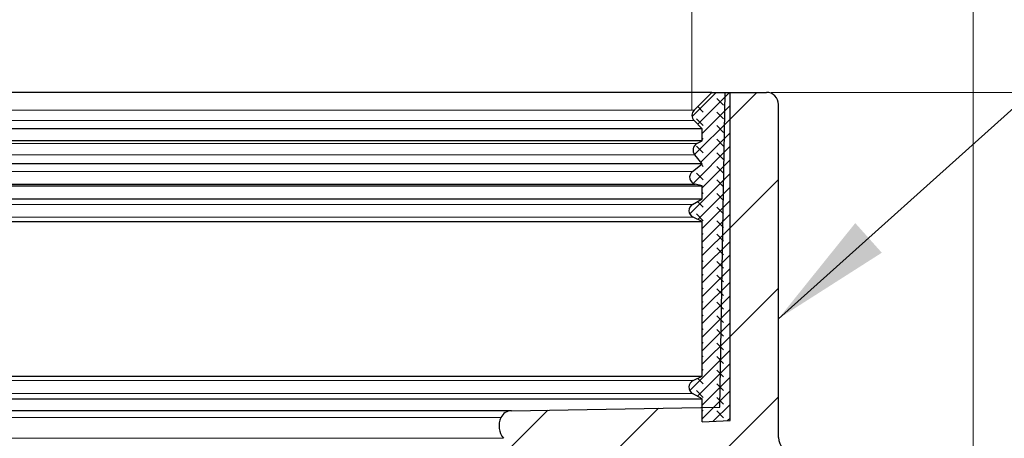
# Model space of a CAD drawing. Units: millimetres. Extents: x 0 to 420, y 0 to 297.
# Drawn here: x 155 to 176, y 235 to 244 of the extents above; entities that cross this region are included whole.
import ezdxf

# ---------------------------------------------------------------- set-up
doc = ezdxf.new("R2010")
doc.units = ezdxf.units.MM
doc.styles.add('SLDTEXTSTYLE0', font='TXT', dxfattribs={"width": 0.605})
doc.dimstyles.new('SLDDIMSTYLE0', dxfattribs={"dimtxt": 3.0819824219, "dimasz": 2.5, "dimexe": 0, "dimexo": 0.0625, "dimgap": 0.7704956055, "dimtad": 1, "dimdec": 0, "dimlfac": 2, "dimrnd": 1e-09, "dimzin": 12, "dimdsep": 46, "dimtxsty": 'SLDTEXTSTYLE0', "dimsah": 1, "dimcen": 0.09, "dimadec": 0, "dimazin": 3, "dimtfac": 1, "dimtdec": 3, "dimtofl": 0, "dimtmove": 0, "dimatfit": 3, "dimfxl": 1, "dimfrac": 2, "dimtolj": 1, "dimtzin": 12, "dimarcsym": 0})
doc.dimstyles.new('SLDDIMSTYLE2', dxfattribs={"dimtxt": 3.0819824219, "dimasz": 2.5, "dimexe": 0, "dimexo": 0.0625, "dimgap": 0.7704956055, "dimtad": 1, "dimlfac": 2, "dimrnd": 1e-09, "dimzin": 12, "dimdsep": 46, "dimtxsty": 'SLDTEXTSTYLE0', "dimsah": 1, "dimcen": 0.09, "dimadec": 0, "dimazin": 3, "dimtfac": 1, "dimtdec": 3, "dimtofl": 0, "dimtmove": 0, "dimatfit": 3, "dimfxl": 1, "dimfrac": 2, "dimtolj": 1, "dimtzin": 12, "dimarcsym": 0})
doc.dimstyles.new('SLDDIMSTYLE3', dxfattribs={"dimtxt": 3.0819824219, "dimasz": 2.5, "dimexe": 0, "dimexo": 0.0625, "dimgap": 0.7704956055, "dimtad": 1, "dimdec": 0, "dimlfac": 2, "dimrnd": 1e-09, "dimzin": 12, "dimdsep": 46, "dimtxsty": 'SLDTEXTSTYLE0', "dimsah": 1, "dimcen": 0.09, "dimadec": 0, "dimazin": 3, "dimtfac": 1, "dimtdec": 3, "dimtmove": 0, "dimatfit": 0, "dimfxl": 1, "dimfrac": 2, "dimtolj": 1, "dimtzin": 12, "dimarcsym": 0})
doc.dimstyles.new('SLDDIMSTYLE4', dxfattribs={"dimtxt": 0.18, "dimasz": 2.5, "dimexe": 0, "dimexo": 0.0625, "dimgap": 0, "dimtad": 0, "dimtih": 1, "dimtoh": 1, "dimdec": 0, "dimrnd": 1e-09, "dimzin": 0, "dimdsep": 46, "dimtxsty": 'Standard', "dimsah": 1, "dimcen": 0.09, "dimadec": 0, "dimazin": 0, "dimtfac": 2.5, "dimtdec": 0, "dimtofl": 0, "dimtmove": 0, "dimatfit": 3, "dimfxl": 1, "dimfrac": 2, "dimtolj": 1, "dimtzin": 0, "dimarcsym": 0})
pattern_1 = [(45, (0, 0), (-1.122532015133644, 1.122532015133644), [])]

# ---------------------------------------------------------------- blocks, each defined once
blk = doc.blocks.new('_D_3')
at = {"color": 7, "linetype": 'Continuous', "lineweight": 0}
for p, q in [((106.8263701566, 242.007293515), (106.8263701566, 250.9921675925)), ((169.2006342253, 242.007293515), (169.2006342253, 250.9921675925)), ((106.8263701566, 249.9921675925), (169.2006342253, 249.9921675925))]:
    blk.add_line(p, q, dxfattribs=at)
at = {"color": 7, "linetype": 'Continuous', "lineweight": 18}
for points in [[(106.8263701566, 249.9921675925), (109.3263701566, 249.6171675925), (109.3263701566, 250.3671675925)], [(169.2006342253, 249.9921675925), (166.7006342253, 250.3671675925), (166.7006342253, 249.6171675925)]]:
    blk.add_solid(points, dxfattribs=at)
at = {"color": 7, "linetype": 'Continuous', "lineweight": 18, "char_height": 3.175, "attachment_point": 1, "style": 'SLDTEXTSTYLE0'}
for s, insert in [('%%c', (132.2375005848, 254.0849578992)), ('125', (136.7339473955, 254.0849578992))]:
    blk.add_mtext(s, dxfattribs=dict(at, insert=insert))
blk = doc.blocks.new('_D_4')
at = {"color": 7, "linetype": 'Continuous', "lineweight": 0}
for p, q in [((101.013502191, 231.207293515), (101.013502191, 259.3831882126)), ((175.013502191, 231.207293515), (175.013502191, 259.3831882126)), ((101.013502191, 258.3831882126), (175.013502191, 258.3831882126))]:
    blk.add_line(p, q, dxfattribs=at)
at = {"color": 7, "linetype": 'Continuous', "lineweight": 18}
for points in [[(101.013502191, 258.3831882126), (103.513502191, 258.0081882126), (103.513502191, 258.7581882126)], [(175.013502191, 258.3831882126), (172.513502191, 258.7581882126), (172.513502191, 258.0081882126)]]:
    blk.add_solid(points, dxfattribs=at)
at = {"color": 7, "linetype": 'Continuous', "lineweight": 18, "char_height": 3.175, "attachment_point": 1, "style": 'SLDTEXTSTYLE0'}
for s, insert in [('%%c', (132.2375005848, 262.4759785192)), ('148', (136.7339473955, 262.4759785192))]:
    blk.add_mtext(s, dxfattribs=dict(at, insert=insert))
blk = doc.blocks.new('_D_5')
at = {"color": 7, "linetype": 'Continuous', "lineweight": 0}
for p, q in [((185.0280078244, 242.382293515), (185.0280078244, 247.382293515)), ((170.838502279, 242.382293515), (186.0280078244, 242.382293515)), ((185.0280078244, 234.932293515), (185.0280078244, 242.382293515)), ((172.0062451279, 234.932293515), (186.0280078244, 234.932293515)), ((185.0280078244, 234.932293515), (185.0280078244, 229.932293515))]:
    blk.add_line(p, q, dxfattribs=at)
at = {"color": 7, "linetype": 'Continuous', "lineweight": 18}
for points in [[(185.0280078244, 242.382293515), (185.4030078244, 244.882293515), (184.6530078244, 244.882293515)], [(185.0280078244, 234.932293515), (184.6530078244, 232.432293515), (185.4030078244, 232.432293515)]]:
    blk.add_solid(points, dxfattribs=at)
at = {"color": 7, "linetype": 'Continuous', "lineweight": 18, "insert": (180.9352177507, 236.305441614), "char_height": 3.175, "attachment_point": 1, "rotation": 89.99999999999895, "style": 'SLDTEXTSTYLE0'}
blk.add_mtext('15', dxfattribs=at)

msp = doc.modelspace()

# ---------------------------------------------------------------- hatches: boundary and pattern name
at = {"linetype": 'Continuous', "lineweight": 18}
h = msp.add_hatch(dxfattribs=at)
h.set_pattern_fill('ANSI31', scale=0.5, style=0)
h.set_pattern_definition(pattern_1)
edge = h.paths.add_edge_path(flags=0)
edge.add_line((171.1135021909725, 232.9290406373274), (171.0429421154266, 228.8866566166301))
edge.add_arc((171.2929040392156, 228.882293515021), 0.25, 179.0000000000502, 270.0000000000008)
edge.add_line((171.2929039597843, 228.632293515021), (171.4691647117534, 228.632293515021))
edge.add_arc((171.4691646236752, 228.882293515021), 0.25, 270.0000000000008, 329.9999999999947)
edge.add_line((171.6856709746213, 228.757293515021), (172.0476826838633, 229.384316188363))
edge.add_arc((171.6146699819711, 229.634316188363), 0.5, 329.9999999999991, 359.5000000000126)
edge.add_line((172.1146509435032, 229.6299529206139), (172.1365191039555, 232.1357959076527))
edge.add_arc((172.3865095847216, 232.1336142737781), 0.249999999999997, 39.88466660676539, 179.5000000000012, ccw=False)
edge.add_arc((172.4248764241183, 232.1656764888404), 0.2, 33.74999999999329, 39.88466660676829, ccw=False)
edge.add_line((172.5911703465788, 232.2767905354443), (173.472087204315, 230.9584052897272))
edge.add_arc((173.0563523981637, 230.6806201732174), 0.5, -7.958078640513122e-13, 33.74999999999778, ccw=False)
edge.add_line((173.5563523981637, 230.6806201732174), (173.5563523981637, 230.2640378954768))
edge.add_arc((173.3313523981638, 230.2640378954768), 0.2249999999999955, 308.9999999999928, 360, ccw=False)
edge.add_line((173.4729494861499, 230.089180054149), (173.3902131462144, 230.0221814871042))
edge.add_arc((173.5632762537531, 229.8084663477036), 0.2749999999999927, 128.9999999999962, 238.9999999999992)
edge.add_line((173.4216407831528, 229.5727453400105), (173.8277840177278, 229.32870986467))
edge.add_arc((174.0853030551828, 229.757293515021), 0.5, 239.0000000000016, 270.0000000000008)
edge.add_line((174.0853031436, 229.257293515021), (174.8136607168578, 229.257293515021))
edge.add_spline(control_points=[(174.8136607958327, 229.257293515021), (174.8416417434969, 229.257293515021), (174.8700085657032, 229.2621244666833), (174.8964121935713, 229.2713863168004), (174.9228158214394, 229.2806481669174), (174.947984499626, 229.2945963687509), (174.9698339989475, 229.3120758656425), (174.9916834982696, 229.3295553625346), (175.010816454895, 229.3510482605909), (175.0256484603669, 229.3747747235786), (175.0404804658388, 229.3985011865664), (175.0514206051808, 229.4251156196294), (175.0575629206975, 229.4524140699942), (175.062173964442, 229.4729070499536), (175.0641972293317, 229.494151238139), (175.0635374359242, 229.5151462047903)], knot_values=[0, 0, 0, 0, 0.0001678856859852, 0.0001678856859852, 0.0001678856859852, 0.0003357713719704, 0.0003357713719704, 0.0003357713719704, 0.0005036570579599, 0.0005036570579599, 0.0005036570579599, 0.0006715427439494, 0.0006715427439494, 0.0006715427439494, 0.0007967845501034, 0.0007967845501034, 0.0007967845501034, 0.0007967845501034], weights=[1, 1, 1, 1, 1, 1, 1, 1, 1, 1, 1, 1, 1, 1, 1, 1], degree=3, periodic=0)
edge.add_line((175.0635374359242, 229.5151462047905), (175.0135021909726, 231.107293515021))
edge.add_arc((173.8140943185338, 231.0696006041273), 1.199999999999991, 1.799999999999955, 39.99999999999968)
edge.add_line((174.7333476502765, 231.8409457357511), (172.2892672613325, 234.7536873198643))
edge.add_arc((171.906245039773, 234.432293515021), 0.5000000000000022, 40.00000000000259, 90)
edge.add_line((171.9062451279079, 234.932293515021), (171.313502111544, 234.932293515021))
edge.add_arc((171.3135021909727, 235.257293515021), 0.3249999999999995, 180, 269.999999999995, ccw=False)
edge.add_line((170.9885021909726, 235.257293515021), (170.9885021909726, 242.132293515021))
edge.add_arc((170.7385021909726, 242.132293515021), 0.25, 0, 90)
edge.add_line((170.7385022789563, 242.382293515021), (169.8885021909726, 242.3822935150209))
edge.add_line((169.8885021909726, 242.3822935150209), (169.7750442689392, 235.8822935150209))
edge.add_line((169.7750442689392, 235.8822935150209), (165.4735766998554, 235.8072111193161))
edge.add_arc((165.4779398014647, 235.557249195527), 0.25, 91.00000000000178, 154.6553531738771)
edge.add_arc((165.6135021909726, 235.4930398616966), 0.4, 154.6553531738796, 219.7151372318844)
edge.add_arc((165.113502190973, 235.0777086685493), 0.25, -7.958078640513122e-13, 39.71513723205982, ccw=False)
edge.add_line((165.363502190973, 235.0777086685493), (165.3635021909725, 233.582293515021))
edge.add_arc((164.8635021909725, 233.582293515021), 0.5, 270, 360, ccw=False)
edge.add_line((164.8635022888187, 233.082293515021), (163.4135021198034, 233.082293515021))
edge.add_arc((163.4135021909726, 232.832293515021), 0.25, 90, 180)
edge.add_line((163.1635021909726, 232.832293515021), (163.1635021909726, 232.332293515021))
edge.add_arc((163.4135021909726, 232.332293515021), 0.25, 180, 270.0000000000008)
edge.add_line((163.4135021198034, 232.082293515021), (165.5135022891505, 232.082293515021))
edge.add_arc((165.5135021909725, 233.082293515021), 1, 270.0000000000008, 360.0000000000008)
edge.add_line((166.5135021909726, 233.082293515021), (166.5135021909726, 234.9242554241347))
edge.add_line((166.5135021909726, 234.9242554241347), (169.8385021909727, 234.982293515021))
edge.add_spline(control_points=[(169.8385021909727, 234.982293515021), (169.8796081487229, 234.9830110221825), (169.9211130088422, 234.9785866344008), (169.9611440031222, 234.9692199873995), (170.0156341364156, 234.9564701206326), (170.0686744390847, 234.9341366238816), (170.1158726206044, 234.9040689437226), (170.163070802124, 234.8740012635637), (170.2057286466153, 234.8353700962539), (170.240313639429, 234.7913745055545), (170.2748986322426, 234.7473789148551), (170.3023646701819, 234.6968054480541), (170.3204372787032, 234.6438421159257), (170.3385098872244, 234.5908787837973), (170.3476875311847, 234.5340647922485), (170.3472102058974, 234.4781049326216)], knot_values=[0, 0, 0, 0, 0.0002466733160421, 0.0002466733160421, 0.0002466733160421, 0.0005846785226412, 0.0005846785226412, 0.0005846785226412, 0.0009226837292402, 0.0009226837292402, 0.0009226837292402, 0.0012606889358394, 0.0012606889358394, 0.0012606889358394, 0.0015986941424385, 0.0015986941424385, 0.0015986941424385, 0.0015986941424385], weights=[1, 1, 1, 1, 1, 1, 1, 1, 1, 1, 1, 1, 1, 1, 1, 1], degree=3, periodic=0)
edge.add_arc((171.3471738293096, 234.4695754629794), 1.000000000000157, 179.5112914621538, 233.3734275478519)
edge.add_spline(control_points=[(170.7505766903743, 233.6670345893695), (170.8164007389086, 233.6181019551322), (170.8760164623579, 233.5595515579233), (170.9261279193237, 233.494620441041), (170.9876717493397, 233.4148760100842), (171.036296313775, 233.3234062216576), (171.0679749913073, 233.2277857287105), (171.0996536688397, 233.1321652357634), (171.1152601965087, 233.0297567070392), (171.1135021909725, 232.9290406373274)], knot_values=[0, 0, 0, 0, 0.0004921173540102, 0.0004921173540102, 0.0004921173540102, 0.001099452411809, 0.001099452411809, 0.001099452411809, 0.0017067874696079, 0.0017067874696079, 0.0017067874696079, 0.0017067874696079], weights=[1, 1, 1, 1, 1, 1, 1, 1, 1, 1], degree=3, periodic=0)
h = msp.add_hatch(dxfattribs=at)
h.set_pattern_fill('DIN 128 Elastomer-Gummi', scale=0.03125, angle=90, style=0, pattern_type=2)
h.set_pattern_definition([(135.0000020971719, (-0.2104747500000007, 0.2104747499999993), (-0.4209495108110587, 0.1403164864838779), [0.1984375, -0.396875]), (135.0000020971719, (-0.2104747500000017, 0.4911078124999992), (-0.4209495108110587, 0.1403164864838779), [0.1984375, -0.396875]), (224.9999719140477, (0, 0), (0.1403164331096141, -0.1403165706737633), [])])
edge = h.paths.add_edge_path(flags=0)
edge.add_line((169.4135021909726, 240.9044095360507), (169.2113958977971, 240.7485110198015))
edge.add_arc((169.3030119754147, 240.6297402560506), 0.15, 127.6454784708456, 256.4454784708229)
edge.add_line((169.2678563935171, 240.4839181553201), (169.4135021909727, 240.448805077571))
edge.add_line((169.4135021909727, 240.448805077571), (169.4135021909727, 240.182293515021))
edge.add_line((169.4135021909727, 240.182293515021), (169.214307856597, 240.0692438146612))
edge.add_arc((169.288345443216, 239.9387890877723), 0.15, 119.5764150907673, 244.6146841937768)
edge.add_line((169.2240399023537, 239.8032723086842), (169.4135021909727, 239.7133684973288))
edge.add_line((169.4135021909727, 239.7133684973288), (169.4135021909727, 236.5208519252935))
edge.add_line((169.4135021909727, 236.5208519252935), (169.222607549494, 236.4279714870357))
edge.add_arc((169.2882347061881, 236.2930897747681), 0.15, 115.9453959009482, 240.9453959008857)
edge.add_line((169.2153882665112, 236.1619661833498), (169.4135021909727, 236.0519028919825))
edge.add_line((169.4135021909727, 236.0519028919825), (169.4135021909727, 235.5771590419333))
edge.add_line((169.4135021909727, 235.5771590419333), (169.9885021909726, 235.607293515021))
edge.add_line((169.9885021909726, 235.607293515021), (169.9885021909726, 242.382293515021))
edge.add_line((169.9885021909726, 242.382293515021), (169.6135021909727, 242.382293515021))
edge.add_line((169.6135021909727, 242.382293515021), (169.2445682081506, 242.013359532199))
edge.add_arc((169.3506342253286, 241.907293515021), 0.15, 135.000000000023, 224.9999999999931)
edge.add_line((169.2445682081506, 241.801227497843), (169.4135021909727, 241.632293515021))
edge.add_line((169.4135021909727, 241.632293515021), (169.4135021909726, 241.382293515021))
edge.add_line((169.4135021909726, 241.382293515021), (169.3023419457135, 241.323660332416))
edge.add_arc((169.3723233205934, 241.1909855150243), 0.15, 117.8100957062609, 219.8100957062566)
edge.add_line((169.2570977122608, 241.0949487554767), (169.4135021909726, 240.907293515021))
edge.add_line((169.4135021909726, 240.907293515021), (169.4135021909726, 240.9044095360507))
h = msp.add_hatch(dxfattribs=at)
h.set_pattern_fill('ANSI31', scale=0.5, style=0)
h.set_pattern_definition(pattern_1)
edge = h.paths.add_edge_path(flags=0)
edge.add_line((113.0269301162412, 226.893921539064), (113.6734298141366, 202.1911645084344))
edge.add_arc((121.9206059309602, 202.4070026378142), 8.250000000000004, 181.4991545514483, 271.4332981048944)
edge.add_arc((122.129465834298, 194.059615169823), 0.0999999999999987, 29.42550746460938, 91.43329810489519, ccw=False)
edge.add_arc((122.390764388215, 194.2070026378142), 0.2000000000000005, 209.425507464609, 270.0000000000008)
edge.add_line((122.390764388215, 194.0070026378142), (122.4385021909725, 194.0070026378142))
edge.add_arc((122.4385021909725, 194.2070026378142), 0.2000000000000005, 270.0000000000008, 313.830860670847)
edge.add_line((122.5770085566073, 194.062725173605), (122.6461920944372, 194.1291413699188))
edge.add_arc((122.7154452772546, 194.0570026378142), 0.0999999999999998, 89.9999999999992, 133.8308606708566, ccw=False)
edge.add_line((122.7154452772546, 194.1570026378142), (132.2319721377741, 194.1570026378142))
edge.add_arc((132.2319721377741, 197.6570026378142), 3.5, 270.0000000000008, 358.9999999999972)
edge.add_line((135.7314390708214, 197.5959192152835), (135.8245157327362, 202.9282776050875))
edge.add_arc((135.9494966946309, 202.9260960542843), 0.125, 105.79025458415981, 179.0000000006622, ccw=False)
edge.add_arc((135.8135021909725, 203.4070026378143), 0.3747655921607064, 285.7902545841762, 432.2097454158192)
edge.add_spline(control_points=[(135.9280055790247, 203.7638474544953), (135.9174973211212, 203.7672193155291), (135.9073525459759, 203.772036494445), (135.898098096645, 203.7780488233266), (135.8863660990726, 203.785670738507), (135.8757882448484, 203.795423311195), (135.8672404906797, 203.8064989266058), (135.8586927365112, 203.8175745420163), (135.8519393247844, 203.8302786792975), (135.8475395084607, 203.8435593033176), (135.843139692137, 203.8568399273378), (135.8409721188497, 203.8710633341047), (135.8412162862853, 203.8850516771198)], knot_values=[0, 0, 0, 0, 6.62159007784e-05, 6.62159007784e-05, 6.62159007784e-05, 0.0001506173395984, 0.0001506173395984, 0.0001506173395984, 0.0002350187784162, 0.0002350187784162, 0.0002350187784162, 0.0003194202172339, 0.0003194202172339, 0.0003194202172339, 0.0003194202172339], weights=[1, 1, 1, 1, 1, 1, 1, 1, 1, 1, 1, 1, 1], degree=3, periodic=0)
edge.add_line((135.8412162862853, 203.8850516771198), (136.2337141696337, 226.3712403541601))
edge.add_arc((136.8336227867264, 226.360768910297), 0.6000000000000114, 101.8968119657921, 178.9999999999211, ccw=False)
edge.add_arc((136.4934757170788, 227.9753276645735), 1.050000000000273, 281.8968119657944, 358.9999999999944)
edge.add_line((137.5433157969933, 227.9570026378142), (137.6619118460793, 234.7513657394186))
edge.add_arc((137.9118737698657, 234.7470026378169), 0.2499999999979389, 89.9999999999992, 179.0000000017333, ccw=False)
edge.add_line((137.9118737698657, 234.9970026378148), (138.1151306120794, 234.9970026378148))
edge.add_arc((138.1151306120794, 234.7470026378169), 0.2499999999979389, 0.9999999982650252, 89.9999999999992, ccw=False)
edge.add_line((138.3650925358657, 234.7513657394186), (138.4836885849518, 227.9570026378142))
edge.add_arc((139.5335286648663, 227.9753276645735), 1.050000000000273, 181.0000000000073, 258.1031880342088)
edge.add_arc((139.1933815952187, 226.360768910297), 0.6000000000000114, 1.000000000077307, 78.10318803420358, ccw=False)
edge.add_line((139.7932902123113, 226.3712403541601), (140.1857880956597, 203.8850516771198))
edge.add_arc((140.0608071337652, 203.8828701263152), 0.125, -72.20974541582711, 1.0000000000010232, ccw=False)
edge.add_arc((140.2135021909725, 203.4070026378143), 0.3747655921607064, 107.7902545841817, 254.2097454158296)
edge.add_arc((140.0775076873142, 202.9260960542843), 0.125, 0.9999999993361826, 74.2097454158386, ccw=False)
edge.add_line((140.2024886492088, 202.9282776050875), (140.2955653111236, 197.5959192152835))
edge.add_arc((143.795032244171, 197.6570026378142), 3.5, 181.0000000000044, 270.0000000000008)
edge.add_line((143.795032244171, 194.1570026378142), (153.3115591046904, 194.1570026378142))
edge.add_arc((153.3115591046904, 194.0570026378142), 0.0999999999999998, 46.16913932914758, 89.9999999999992, ccw=False)
edge.add_line((153.3808122875078, 194.1291413699188), (153.4499958253377, 194.062725173605))
edge.add_arc((153.5885021909725, 194.2070026378142), 0.2000000000000005, 226.1691393291546, 270.0000000000008)
edge.add_line((153.5885021909725, 194.0070026378142), (153.6362399937301, 194.0070026378142))
edge.add_arc((153.6362399937301, 194.2070026378142), 0.2000000000000005, 270.0000000000008, 330.5744925353946)
edge.add_arc((153.8975385476471, 194.059615169823), 0.0999999999999987, 88.56670189511141, 150.574492535385, ccw=False)
edge.add_arc((154.1063984509849, 202.4070026378142), 8.250000000000004, 268.566701895107, 358.5008454485533)
edge.add_line((162.3535745678085, 202.1911645084344), (163.0000742657038, 226.893921539064))
edge.add_arc((162.5002454101388, 226.9070026378142), 0.5, 358.5008454485603, 538.500845448554)
edge.add_line((162.0004165545737, 226.9200837365645), (161.3539168566784, 202.217326705935))
edge.add_arc((154.1063984509849, 202.4070026378142), 7.249999999999999, 270, 358.5008454485527, ccw=False)
edge.add_line((154.1063984509849, 195.1570026378142), (143.795032244171, 195.1570026378142))
edge.add_arc((143.795032244171, 197.6570026378142), 2.5, 181.0000000000031, 270, ccw=False)
edge.add_line((141.29541300628, 197.6133716217209), (140.7743381727553, 227.4657288410308))
edge.add_arc((140.2744143251767, 227.4570026378143), 0.4999999999999312, 0.9999999997538782, 90)
edge.add_line((140.2744143251767, 227.9570026378142), (139.8607726610153, 227.9570026378142))
edge.add_spline(control_points=[(139.8607726610153, 227.9570026378142), (139.7133481314074, 227.9570026378055), (139.7107868885501, 228.1043849957966)], knot_values=[0, 0, 0, 1, 1, 1], weights=[1, 0.7132503569480477, 1], degree=2, periodic=0)
edge.add_line((139.7107868885501, 228.1043849957966), (139.6165820655082, 233.5095529068711))
edge.add_spline(control_points=[(139.6165820655082, 233.5095529068711), (139.6142614039965, 233.6316787479546), (139.4943330176383, 233.6543850948454)], knot_values=[0, 0, 0, 0.8710949939019821, 0.8710949939019821, 0.8710949939019821], weights=[1, 0.7502137985814188, 0.9356026163658742], degree=2, periodic=0)
edge.add_spline(control_points=[(139.4943330176383, 233.6543850948455), (139.4767927769298, 233.6576856743174), (139.4597097913647, 233.6642081896186), (139.4445327753006, 233.6733656574655), (139.4301856712009, 233.6820223752245), (139.4171324129007, 233.6932704338539), (139.406454298771, 233.7061838391771), (139.395776289577, 233.7190971175981), (139.3871796755605, 233.7340315222429), (139.3813777553777, 233.749751266583), (139.3755758729399, 233.7654709086564), (139.3724087400903, 233.782409123049), (139.3721368929125, 233.799163080368)], knot_values=[0, 0, 0, 0, 0.0001063543004452, 0.0001063543004452, 0.0001063543004452, 0.0002067238534808, 0.0002067238534808, 0.0002067238534808, 0.0003070946682421, 0.0003070946682421, 0.0003070946682421, 0.0004074647931699, 0.0004074647931699, 0.0004074647931699, 0.0004074647931699], weights=[1, 1, 1, 1, 1, 1, 1, 1, 1, 1, 1, 1, 1], degree=3, periodic=0)
edge.add_line((139.3721368929125, 233.799163080368), (139.3513104224987, 235.0096204987793))
edge.add_arc((139.2013332682252, 235.0070026378142), 0.15, 0.9999999991603999, 90)
edge.add_line((139.2013332682036, 235.1570026378142), (139.0385021909504, 235.1570026378142))
edge.add_arc((139.0385021909725, 235.3070026378142), 0.15, 180, 270, ccw=False)
edge.add_arc((138.7385021909725, 235.3070026378142), 0.15, 0, 90)
edge.add_line((138.7385021909725, 235.4570026378142), (137.2885021909725, 235.4570026378142))
edge.add_arc((137.2885021909725, 235.3070026378142), 0.15, 90, 180)
edge.add_arc((136.9885021909725, 235.3070026378142), 0.15, 270, 360, ccw=False)
edge.add_line((136.9885021909946, 235.1570026378142), (136.8256711137414, 235.1570026378142))
edge.add_arc((136.8256711137198, 235.0070026378142), 0.15, 90, 179.0000000008398)
edge.add_line((136.6756939594463, 235.0096204987793), (136.6545650767304, 233.7991476186814))
edge.add_spline(control_points=[(136.6545650767304, 233.7991476186814), (136.6545817002301, 233.7815498999184), (136.6510864459123, 233.7637207511007), (136.6446990251138, 233.7473040932036), (136.6386151324358, 233.7316675494516), (136.6297430692516, 233.7168671195446), (136.6188209346838, 233.7041304705699), (136.6078841881504, 233.6913767821167), (136.5945895622266, 233.6803395379701), (136.5800438410597, 233.6719317445835), (136.5654989308335, 233.663524419941), (136.549301938473, 233.6575136427455), (136.5327946071391, 233.6543918590614)], knot_values=[0, 0, 0, 0, 0.0001056929933103, 0.0001056929933103, 0.0001056929933103, 0.0002062135686768, 0.0002062135686768, 0.0002062135686768, 0.0003068701380465, 0.0003068701380465, 0.0003068701380465, 0.0004075173062814, 0.0004075173062814, 0.0004075173062814, 0.0004075173062814], weights=[1, 1, 1, 1, 1, 1, 1, 1, 1, 1, 1, 1, 1], degree=3, periodic=0)
edge.add_spline(control_points=[(136.5327946071391, 233.6543918590614), (136.4127429779526, 233.6316787479323), (136.4106058617687, 233.5096202188105)], knot_values=[0.1289050060990736, 0.1289050060990736, 0.1289050060990736, 1, 1, 1], weights=[0.9356026163654226, 0.7502137985817137, 1], degree=2, periodic=0)
edge.add_line((136.4106058617672, 233.5096202188105), (136.3160759355998, 228.1044523687573))
edge.add_spline(control_points=[(136.3160759355998, 228.1044523687573), (136.3136562505341, 227.9570026378194), (136.1662528945834, 227.9570026378142)], knot_values=[0, 0, 0, 1, 1, 1], weights=[1, 0.7132503569480653, 1], degree=2, periodic=0)
edge.add_line((136.1662528945834, 227.9570026378142), (135.7525900567684, 227.9570026378142))
edge.add_arc((135.7525900567684, 227.4570026378143), 0.4999999999999312, 90, 179.0000000002462)
edge.add_line((135.2526662091898, 227.4657288410308), (134.731591375665, 197.6133716217209))
edge.add_arc((132.2319721377741, 197.6570026378142), 2.5, 270, 358.99999999999693, ccw=False)
edge.add_line((132.2319721377741, 195.1570026378142), (121.9206059309602, 195.1570026378142))
edge.add_arc((121.9206059309602, 202.4070026378142), 7.249999999999999, 181.4991545514471, 270, ccw=False)
edge.add_line((114.6730875252667, 202.217326705935), (114.0265878273713, 226.9200837365645))
edge.add_spline(control_points=[(114.0265878273713, 226.9200837365645), (114.0251237412132, 226.9760264767604), (114.01398086824, 227.0324879252564), (113.9940819546073, 227.0847924849539), (113.9741830409747, 227.1370970446513), (113.9449792500757, 227.1866873398863), (113.9088889605322, 227.2294567767492), (113.8727986709887, 227.2722262136122), (113.828826468055, 227.3093544259784), (113.7806137089745, 227.3377668104392), (113.7324009498939, 227.3661791949), (113.6786178672436, 227.3866594000989), (113.623718261482, 227.3975114513391), (113.5688186557203, 227.4083635025793), (113.5112883279367, 227.4098867128327), (113.4558913895884, 227.401954944396), (113.40049445124, 227.3940231759593), (113.3457029863695, 227.3764176608657), (113.2960543000054, 227.3505963194749), (113.2464056136413, 227.3247749780841), (113.2005303337132, 227.2900256259192), (113.1622274120979, 227.2492258719415), (113.1239244904826, 227.2084261179639), (113.0921374853099, 227.160450654584), (113.0694986922987, 227.1092723507835), (113.0468598992876, 227.0580940469829), (113.032744912575, 227.0023013419538), (113.0283226003475, 226.9465144538575), (113.026936753805, 226.9290321816854), (113.0264713067687, 226.9114526515446), (113.0269301162412, 226.893921539064)], knot_values=[0, 0, 0, 0, 0.0003357713719788, 0.0003357713719788, 0.0003357713719788, 0.0006715427439576, 0.0006715427439576, 0.0006715427439576, 0.0010073141159364, 0.0010073141159364, 0.0010073141159364, 0.0013430854879153, 0.0013430854879153, 0.0013430854879153, 0.0016788568598941, 0.0016788568598941, 0.0016788568598941, 0.0020146282318729, 0.0020146282318729, 0.0020146282318729, 0.0023503996038517, 0.0023503996038517, 0.0023503996038517, 0.0026861709758305, 0.0026861709758305, 0.0026861709758305, 0.0030219423478093, 0.0030219423478093, 0.0030219423478093, 0.0031258154153669, 0.0031258154153669, 0.0031258154153669, 0.0031258154153669], weights=[1, 1, 1, 1, 1, 1, 1, 1, 1, 1, 1, 1, 1, 1, 1, 1, 1, 1, 1, 1, 1, 1, 1, 1, 1, 1, 1, 1, 1, 1, 1], degree=3, periodic=0)

# ---------------------------------------------------------------- linework, layer by layer
at = {"color": 7, "linetype": 'Continuous', "lineweight": 25}
for p, q in [((169.613502191, 242.382293515), (106.413502191, 242.382293515)), ((169.2445682082, 242.0133595322), (169.613502191, 242.382293515)), ((169.613502191, 242.382293515), (169.988502191, 242.382293515)), ((169.7750442689, 235.882293515), (169.888502191, 242.382293515)), ((169.888502191, 242.382293515), (170.738502279, 242.382293515)), ((169.988502191, 235.607293515), (169.988502191, 242.382293515)), ((170.988502191, 235.257293515), (170.988502191, 242.132293515)), ((169.413502191, 241.632293515), (169.2445682082, 241.8012274978)), ((169.413502191, 241.632293515), (106.613502191, 241.632293515)), ((169.413502191, 241.382293515), (169.413502191, 241.632293515)), ((169.413502191, 241.382293515), (106.613502191, 241.382293515)), ((169.3023419457, 241.3236603324), (169.413502191, 241.382293515)), ((169.413502191, 240.907293515), (169.2570977123, 241.0949487555)), ((169.413502191, 240.907293515), (106.613502191, 240.907293515)), ((169.413502191, 240.9044095361), (106.613502191, 240.9044095361)), ((169.2113958978, 240.7485110198), (169.413502191, 240.9044095361)), ((169.413502191, 240.9044095361), (169.413502191, 240.907293515)), ((106.613502191, 240.4488050776), (169.413502191, 240.4488050776)), ((106.7591479884, 240.4839181553), (169.2678563935, 240.4839181553)), ((169.413502191, 240.4488050776), (169.2678563935, 240.4839181553)), ((169.413502191, 240.182293515), (169.413502191, 240.4488050776)), ((106.613502191, 240.182293515), (169.413502191, 240.182293515)), ((169.2143078566, 240.0692438147), (169.413502191, 240.182293515)), ((169.413502191, 239.7133684973), (169.2240399024, 239.8032723087)), ((106.613502191, 239.7133684973), (169.413502191, 239.7133684973)), ((169.413502191, 236.5208519253), (169.413502191, 239.7133684973)), ((140.5230643168, 236.5208519253), (169.413502191, 236.5208519253)), ((169.2226075495, 236.427971487), (169.413502191, 236.5208519253)), ((169.413502191, 236.051902892), (169.2153882665, 236.1619661833)), ((143.0082040271, 236.051902892), (169.413502191, 236.051902892)), ((165.4735766999, 235.8072111193), (169.7750442689, 235.882293515)), ((169.413502191, 235.5771590419), (169.413502191, 236.051902892)), ((165.4735766999, 235.8072111193), (144.4344599461, 235.8072111193)), ((169.413502191, 235.5771590419), (169.988502191, 235.607293515))]:
    msp.add_line(p, q, dxfattribs=at)
at = {"color": 8, "linetype": 'Continuous', "lineweight": 18}
for p, q in [((169.2445682082, 242.0133595322), (106.7824361738, 242.0133595322)), ((106.7824361738, 241.8012274978), (169.2445682082, 241.8012274978)), ((169.3023419457, 241.3236603324), (106.7246624362, 241.3236603324)), ((106.7699066697, 241.0949487555), (169.2570977123, 241.0949487555)), ((169.2113958978, 240.7485110198), (106.8156084841, 240.7485110198)), ((169.2143078566, 240.0692438147), (106.8126965253, 240.0692438147)), ((106.8029644796, 239.8032723087), (169.2240399024, 239.8032723087)), ((169.2226075495, 236.427971487), (140.5570617398, 236.427971487)), ((142.1762710149, 236.1619661833), (169.2153882665, 236.1619661833)), ((145.1236276528, 235.6642647519), (165.2520024856, 235.6642647519)), ((146.8927288574, 235.2374514351), (165.3058098833, 235.2374514351))]:
    msp.add_line(p, q, dxfattribs=at)
at = {"color": 7, "linetype": 'Continuous', "lineweight": 25}
for centre, radius, start, end in [((170.738502191, 242.132293515), 0.25, 0, 90), ((169.3506342253, 241.907293515), 0.1500000000000575, 135, 225), ((169.3723233206, 241.190985515), 0.1500000000000544, 117.8100957063, 219.8100957062), ((169.3030119754, 240.6297402561), 0.1500000000000396, 127.6454784708, 256.4454784708), ((169.2883454432, 239.9387890878), 0.15000000000003, 119.5764150908, 244.6146841938), ((169.2882347062, 236.2930897748), 0.1500000000000439, 115.9453959009, 240.9453959009), ((165.613502191, 235.4930398617), 0.400000000000036, 154.6553531739, 219.7151372319), ((165.4779398015, 235.5572491955), 0.2499999999999876, 91, 154.6553531739), ((171.313502191, 235.257293515), 0.3250000000000171, 180, 270)]:
    msp.add_arc(centre, radius, start, end, dxfattribs=at)

# ---------------------------------------------------------------- dimensions: what is measured, and where the dimension line sits
at = {"color": 7, "linetype": 'Continuous', "lineweight": 18}
for base, p1, p2, dimstyle, picture, middle in [((175.013502191, 258.3831882126), (101.013502191, 231.107293515), (175.013502191, 231.107293515), 'SLDDIMSTYLE2', '_D_4', (138.013502191, 258.3831882126)), ((169.2006342253, 249.9921675925), (106.8263701566, 241.907293515), (169.2006342253, 241.907293515), 'SLDDIMSTYLE0', '_D_3', (138.013502191, 249.9921675925))]:
    dim = msp.add_linear_dim(base=base, p1=p1, p2=p2, text='%%c<>', dimstyle=dimstyle, dxfattribs=at)
    dim.commit()
    dim.dimension.update_dxf_attribs({"geometry": picture, "text_midpoint": middle, "dimtype": 160})
dim = msp.add_linear_dim(base=(185.0280078244, 242.382293515), p1=(171.9062451279, 234.932293515), p2=(170.738502279, 242.382293515), angle=90, dimstyle='SLDDIMSTYLE3', dxfattribs=at)
dim.commit()
dim.dimension.update_dxf_attribs({"geometry": '_D_5', "text_midpoint": (185.0280078244, 238.657293515), "dimtype": 160})

# ---------------------------------------------------------------- leaders
at = {"color": 7, "linetype": 'Continuous', "lineweight": 0}
msp.add_leader([(170.988502191, 237.7075795587), (189.5445134576, 254.340621118)], dimstyle='SLDDIMSTYLE4', dxfattribs=at)

doc.saveas('drawing.dxf')
